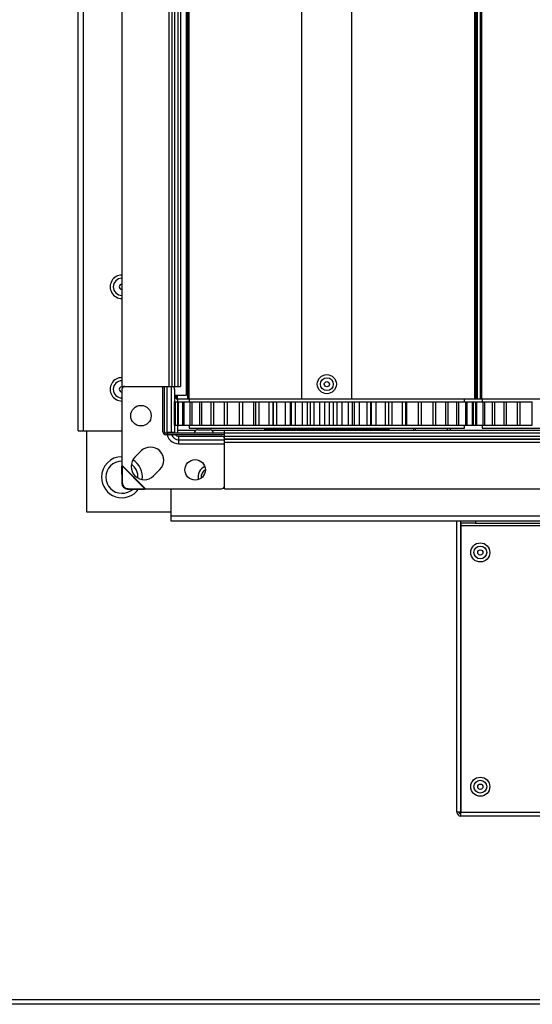
# Model space of a CAD drawing. Units: millimetres. Extents: x -1519 to 14905, y -9154 to 1689.
# Drawn here: x 5738 to 5914, y -2649 to -2313 of the extents above; entities that cross this region are included whole.
import ezdxf

# ---------------------------------------------------------------- set-up
doc = ezdxf.new("R2010")
doc.units = ezdxf.units.MM

msp = doc.modelspace()

# ---------------------------------------------------------------- linework, layer by layer
at = {"color": 7, "linetype": 'Continuous', "lineweight": 25}
for p, q in [((5758.38, -2453.55), (5758.38, -1455.15)), ((5760.18, -1455.15), (5760.18, -2453.55)), ((5795.88, -2442.6), (5795.88, -1465.6)), ((5796.29, -2442.6), (5796.29, -1465.6)), ((5834.88, -2442.6), (5834.88, -1465.6)), ((5851.88, -2442.6), (5851.88, -1465.6)), ((5893.88, -2442.6), (5893.88, -1465.6)), ((5894.38, -2442.6), (5894.38, -1465.6)), ((5894.38, -2442.6), (5894.38, -1465.6)), ((5894.88, -2442.6), (5894.88, -1465.6)), ((5895.88, -2442.6), (5895.88, -1465.6)), ((5896.29, -2442.6), (5896.29, -1465.6)), ((5795.38, -2441.35), (5795.38, -1467.35)), ((5773.38, -1470.35), (5773.38, -2438.35)), ((5789.38, -1470.35), (5789.38, -2438.35)), ((5790.38, -1470.35), (5790.38, -2438.35)), ((5790.43, -1470.35), (5790.43, -2438.35)), ((5791.33, -1470.35), (5791.33, -2438.35)), ((5792.48, -1470.35), (5792.48, -2438.35)), ((5793.38, -1470.35), (5793.38, -2438.35)), ((5773.38, -2438.35), (5789.38, -2438.35)), ((5773.38, -2439.35), (5773.38, -2465.25)), ((5787.38, -2453.85), (5787.38, -2438.35)), ((5787.88, -2453.85), (5787.88, -2438.35)), ((5789.38, -2438.35), (5790.38, -2438.35)), ((5790.17, -2438.35), (5790.17, -2453.95)), ((5790.38, -2438.35), (5790.43, -2438.35)), ((5790.43, -2438.35), (5791.33, -2438.35)), ((5791.33, -2438.35), (5792.48, -2438.35)), ((5791.35, -2439.35), (5791.35, -2453.95)), ((5792.48, -2438.35), (5793.38, -2438.35)), ((5791.35, -2441.35), (5795.38, -2441.35)), ((5791.39, -2451.6), (5791.39, -2443.6)), ((5791.39, -2443.6), (5791.58, -2443.6)), ((5791.55, -2451.6), (5791.55, -2443.6)), ((5791.55, -2443.6), (5791.67, -2443.6)), ((5791.67, -2451.6), (5791.67, -2443.6)), ((5791.67, -2443.6), (5792.38, -2443.6)), ((5791.88, -2442.6), (5791.88, -2441.35)), ((5791.88, -2442.6), (5792.38, -2442.6)), ((5792.38, -2442.6), (5795.88, -2442.6)), ((5792.38, -2442.6), (5792.38, -2443.6)), ((5792.48, -2451.6), (5792.48, -2443.6)), ((5792.48, -2443.6), (5792.76, -2443.6)), ((5792.76, -2451.6), (5792.76, -2443.6)), ((5792.76, -2443.6), (5794.22, -2443.6)), ((5794.22, -2451.6), (5794.22, -2443.6)), ((5794.22, -2443.6), (5794.65, -2443.6)), ((5794.65, -2451.6), (5794.65, -2443.6)), ((5794.65, -2443.6), (5796.73, -2443.6)), ((5795.88, -2442.6), (5796.29, -2442.6)), ((5796.42, -2442.6), (5796.29, -2442.6)), ((5796.38, -2442.6), (5796.38, -2443.6)), ((5796.42, -2442.6), (5890.34, -2442.6)), ((5796.73, -2451.6), (5796.73, -2443.6)), ((5796.73, -2443.6), (5797.32, -2443.6)), ((5797.32, -2451.6), (5797.32, -2443.6)), ((5797.32, -2443.6), (5799.97, -2443.6)), ((5799.97, -2451.6), (5799.97, -2443.6)), ((5799.97, -2443.6), (5800.7, -2443.6)), ((5800.7, -2451.6), (5800.7, -2443.6)), ((5800.7, -2443.6), (5803.9, -2443.6)), ((5803.9, -2451.6), (5803.9, -2443.6)), ((5803.9, -2443.6), (5804.76, -2443.6)), ((5804.76, -2451.6), (5804.76, -2443.6)), ((5804.76, -2443.6), (5808.46, -2443.6)), ((5808.46, -2451.6), (5808.46, -2443.6)), ((5808.46, -2443.6), (5809.43, -2443.6)), ((5809.43, -2451.6), (5809.43, -2443.6)), ((5809.43, -2443.6), (5813.54, -2443.6)), ((5813.54, -2451.6), (5813.54, -2443.6)), ((5813.56, -2451.6), (5813.56, -2443.6)), ((5813.56, -2443.6), (5814.64, -2443.6)), ((5814.64, -2451.6), (5814.64, -2443.6)), ((5814.64, -2443.6), (5818.41, -2443.6)), ((5818.41, -2451.6), (5818.41, -2443.6)), ((5818.41, -2443.6), (5819.13, -2443.6)), ((5819.13, -2451.6), (5819.13, -2443.6)), ((5819.13, -2443.6), (5820.29, -2443.6)), ((5820.29, -2451.6), (5820.29, -2443.6)), ((5820.29, -2443.6), (5823.67, -2443.6)), ((5823.67, -2451.6), (5823.67, -2443.6)), ((5823.67, -2443.6), (5825.02, -2443.6)), ((5825.02, -2443.6), (5825.02, -2451.6)), ((5825.02, -2443.6), (5825.09, -2443.6)), ((5825.09, -2451.6), (5825.09, -2443.6)), ((5825.09, -2443.6), (5826.32, -2443.6)), ((5826.32, -2451.6), (5826.32, -2443.6)), ((5826.32, -2443.6), (5829.24, -2443.6)), ((5829.24, -2451.6), (5829.24, -2443.6)), ((5829.24, -2443.6), (5830.9, -2443.6)), ((5830.89, -2443.6), (5830.89, -2451.6)), ((5830.89, -2443.6), (5831.34, -2443.6)), ((5831.34, -2451.6), (5831.34, -2443.6)), ((5831.34, -2443.6), (5832.61, -2443.6)), ((5832.61, -2451.6), (5832.61, -2443.6)), ((5832.61, -2443.6), (5835.04, -2443.6)), ((5835.04, -2451.6), (5835.04, -2443.6)), ((5835.04, -2443.6), (5836.74, -2443.6)), ((5836.74, -2451.6), (5836.74, -2443.6)), ((5836.74, -2443.6), (5837.77, -2443.6)), ((5837.77, -2451.6), (5837.77, -2443.6)), ((5837.77, -2443.6), (5839.07, -2443.6)), ((5839.07, -2451.6), (5839.07, -2443.6)), ((5839.07, -2443.6), (5840.97, -2443.6)), ((5840.97, -2451.6), (5840.97, -2443.6)), ((5840.97, -2443.6), (5842.69, -2443.6)), ((5842.69, -2451.6), (5842.69, -2443.6)), ((5842.69, -2443.6), (5844.3, -2443.6)), ((5844.3, -2451.6), (5844.3, -2443.6)), ((5844.3, -2443.6), (5845.6, -2443.6)), ((5845.6, -2451.6), (5845.6, -2443.6)), ((5845.6, -2443.6), (5846.93, -2443.6)), ((5846.93, -2451.6), (5846.93, -2443.6)), ((5846.93, -2443.6), (5848.64, -2443.6)), ((5848.64, -2451.6), (5848.64, -2443.6)), ((5848.64, -2443.6), (5850.8, -2443.6)), ((5850.8, -2451.6), (5850.8, -2443.6)), ((5850.8, -2443.6), (5852.09, -2443.6)), ((5852.09, -2451.6), (5852.09, -2443.6)), ((5852.09, -2443.6), (5852.84, -2443.6)), ((5852.84, -2451.6), (5852.84, -2443.6)), ((5852.84, -2443.6), (5854.52, -2443.6)), ((5854.52, -2451.6), (5854.52, -2443.6)), ((5854.52, -2443.6), (5857.2, -2443.6)), ((5857.2, -2451.6), (5857.2, -2443.6)), ((5857.2, -2443.6), (5858.45, -2443.6)), ((5858.45, -2451.6), (5858.45, -2443.6)), ((5858.45, -2443.6), (5858.68, -2443.6)), ((5858.6, -2443.6), (5860.22, -2443.6)), ((5858.68, -2451.6), (5858.68, -2443.6)), ((5860.22, -2451.6), (5860.22, -2443.6)), ((5860.22, -2443.6), (5863.37, -2443.6)), ((5863.37, -2451.6), (5863.37, -2443.6)), ((5863.37, -2443.6), (5864.57, -2443.6)), ((5864.57, -2451.6), (5864.57, -2443.6)), ((5864.57, -2451.6), (5864.57, -2443.6)), ((5864.57, -2443.6), (5864.57, -2443.6)), ((5864.57, -2443.6), (5865.65, -2443.6)), ((5865.65, -2451.6), (5865.65, -2443.6)), ((5865.65, -2443.6), (5869.23, -2443.6)), ((5869.23, -2451.6), (5869.23, -2443.6)), ((5869.23, -2443.6), (5870.35, -2443.6)), ((5870.35, -2451.6), (5870.35, -2443.6)), ((5870.35, -2443.6), (5870.74, -2443.6)), ((5870.74, -2451.6), (5870.74, -2443.6)), ((5870.74, -2443.6), (5874.68, -2443.6)), ((5874.68, -2451.6), (5874.68, -2443.6)), ((5874.68, -2443.6), (5875.71, -2443.6)), ((5875.71, -2451.6), (5875.71, -2443.6)), ((5875.71, -2443.6), (5879.64, -2443.6)), ((5879.64, -2451.6), (5879.64, -2443.6)), ((5879.64, -2443.6), (5880.56, -2443.6)), ((5880.56, -2451.6), (5880.56, -2443.6)), ((5880.56, -2443.6), (5884.02, -2443.6)), ((5884.02, -2451.6), (5884.02, -2443.6)), ((5884.02, -2443.6), (5884.82, -2443.6)), ((5884.82, -2451.6), (5884.82, -2443.6)), ((5884.82, -2443.6), (5887.77, -2443.6)), ((5887.77, -2451.6), (5887.77, -2443.6)), ((5887.77, -2443.6), (5888.43, -2443.6)), ((5888.34, -2443.6), (5890.81, -2443.6)), ((5888.43, -2451.6), (5888.43, -2443.6)), ((5890.34, -2442.6), (5893.88, -2442.6)), ((5890.38, -2443.6), (5890.38, -2442.6)), ((5890.81, -2451.6), (5890.81, -2443.6)), ((5890.81, -2443.6), (5891.33, -2443.6)), ((5891.33, -2451.6), (5891.33, -2443.6)), ((5891.39, -2443.6), (5893.11, -2443.6)), ((5893.11, -2451.6), (5893.11, -2443.6)), ((5893.11, -2443.6), (5893.47, -2443.6)), ((5893.47, -2443.6), (5894.22, -2443.6)), ((5893.47, -2451.6), (5893.47, -2443.6)), ((5893.88, -2442.6), (5894.38, -2442.6)), ((5894.22, -2451.6), (5894.22, -2443.6)), ((5894.22, -2443.6), (5894.65, -2443.6)), ((5894.38, -2442.6), (5894.38, -2442.6)), ((5894.38, -2442.6), (5894.88, -2442.6)), ((5894.65, -2451.6), (5894.65, -2443.6)), ((5894.65, -2443.6), (5896.73, -2443.6)), ((5894.88, -2442.6), (5895.88, -2442.6)), ((5895.88, -2442.6), (5896.29, -2442.6)), ((5896.42, -2442.6), (5896.29, -2442.6)), ((5896.38, -2442.6), (5896.38, -2443.6)), ((5896.42, -2442.6), (5990.34, -2442.6)), ((5896.73, -2451.6), (5896.73, -2443.6)), ((5896.73, -2443.6), (5897.32, -2443.6)), ((5897.32, -2451.6), (5897.32, -2443.6)), ((5897.32, -2443.6), (5899.97, -2443.6)), ((5899.97, -2451.6), (5899.97, -2443.6)), ((5899.97, -2443.6), (5900.7, -2443.6)), ((5900.7, -2451.6), (5900.7, -2443.6)), ((5900.7, -2443.6), (5903.9, -2443.6)), ((5903.9, -2451.6), (5903.9, -2443.6)), ((5903.9, -2443.6), (5904.76, -2443.6)), ((5904.76, -2451.6), (5904.76, -2443.6)), ((5904.76, -2443.6), (5908.46, -2443.6)), ((5908.46, -2451.6), (5908.46, -2443.6)), ((5908.46, -2443.6), (5909.43, -2443.6)), ((5909.43, -2451.6), (5909.43, -2443.6)), ((5909.43, -2443.6), (5913.54, -2443.6)), ((5913.54, -2451.6), (5913.54, -2443.6)), ((5758.38, -2453.55), (5760.18, -2453.55)), ((5760.18, -2453.55), (5773.38, -2453.55)), ((5761.38, -2481.35), (5761.38, -2453.55)), ((5808.38, -2454.35), (5788.38, -2454.35)), ((5788.75, -2453.95), (5790.17, -2453.95)), ((5790.17, -2453.95), (5791.35, -2453.95)), ((5791.39, -2451.6), (5791.58, -2451.6)), ((5791.55, -2451.6), (5791.67, -2451.6)), ((5791.67, -2451.6), (5792.38, -2451.6)), ((5792.38, -2451.6), (5792.38, -2454.35)), ((5792.38, -2453.25), (5798.74, -2453.25)), ((5792.48, -2451.6), (5792.76, -2451.6)), ((5792.76, -2451.6), (5794.22, -2451.6)), ((5794.22, -2451.6), (5794.65, -2451.6)), ((5794.65, -2451.6), (5796.73, -2451.6)), ((5796.38, -2451.6), (5796.38, -2452.6)), ((5796.38, -2452.6), (5890.38, -2452.6)), ((5796.73, -2451.6), (5797.32, -2451.6)), ((5797.32, -2451.6), (5799.97, -2451.6)), ((5799.36, -2453.15), (5799.19, -2453.15)), ((5799.36, -2453.15), (5803.57, -2453.15)), ((5799.97, -2451.6), (5800.7, -2451.6)), ((5800.7, -2451.6), (5803.9, -2451.6)), ((5803.9, -2451.6), (5804.76, -2451.6)), ((5804.02, -2453.25), (5822.13, -2453.25)), ((5804.76, -2451.6), (5808.46, -2451.6)), ((5808.38, -2453.35), (6177.38, -2453.35)), ((5808.38, -2454.25), (5808.38, -2453.35)), ((5808.38, -2454.25), (6177.38, -2454.25)), ((5808.38, -2455.4), (5808.38, -2454.25)), ((5808.46, -2451.6), (5809.43, -2451.6)), ((5809.43, -2451.6), (5813.54, -2451.6)), ((5813.56, -2451.6), (5814.64, -2451.6)), ((5814.64, -2451.6), (5818.41, -2451.6)), ((5818.41, -2451.6), (5819.13, -2451.6)), ((5819.13, -2451.6), (5820.29, -2451.6)), ((5820.29, -2451.6), (5823.67, -2451.6)), ((5822.13, -2452.85), (5822.13, -2453.35)), ((5822.13, -2452.85), (5864.63, -2452.85)), ((5823.67, -2451.6), (5825.02, -2451.6)), ((5825.02, -2451.6), (5825.09, -2451.6)), ((5825.09, -2451.6), (5826.32, -2451.6)), ((5826.36, -2453.15), (5826.19, -2453.15)), ((5826.32, -2451.6), (5829.24, -2451.6)), ((5826.36, -2453.15), (5830.57, -2453.15)), ((5829.24, -2451.6), (5830.9, -2451.6)), ((5830.14, -2452.6), (5830.15, -2452.85)), ((5830.89, -2451.6), (5831.34, -2451.6)), ((5831.34, -2451.6), (5832.61, -2451.6)), ((5832.61, -2451.6), (5835.04, -2451.6)), ((5835.04, -2451.6), (5836.74, -2451.6)), ((5836.74, -2451.6), (5837.77, -2451.6)), ((5837.77, -2451.6), (5839.07, -2451.6)), ((5839.07, -2451.6), (5840.97, -2451.6)), ((5840.97, -2451.6), (5842.69, -2451.6)), ((5842.69, -2451.6), (5844.3, -2451.6)), ((5844.3, -2451.6), (5845.6, -2451.6)), ((5845.6, -2451.6), (5846.93, -2451.6)), ((5846.93, -2451.6), (5848.64, -2451.6)), ((5848.64, -2451.6), (5850.8, -2451.6)), ((5850.8, -2451.6), (5852.09, -2451.6)), ((5852.09, -2451.6), (5852.84, -2451.6)), ((5852.84, -2451.6), (5854.52, -2451.6)), ((5854.52, -2451.6), (5857.2, -2451.6)), ((5856.61, -2452.85), (5856.62, -2452.6)), ((5857.2, -2451.6), (5858.45, -2451.6)), ((5858.45, -2451.6), (5858.68, -2451.6)), ((5858.6, -2451.6), (5860.22, -2451.6)), ((5860.22, -2451.6), (5863.37, -2451.6)), ((5863.37, -2451.6), (5864.57, -2451.6)), ((5864.57, -2451.6), (5864.57, -2451.6)), ((5864.57, -2451.6), (5865.65, -2451.6)), ((5864.63, -2453.35), (5864.63, -2452.85)), ((5864.63, -2453.25), (5873.1, -2453.25)), ((5865.65, -2451.6), (5869.23, -2451.6)), ((5869.23, -2451.6), (5870.35, -2451.6)), ((5870.35, -2451.6), (5870.74, -2451.6)), ((5870.74, -2451.6), (5874.68, -2451.6)), ((5873.1, -2453.35), (5873.1, -2452.6)), ((5873.68, -2453.35), (5873.68, -2452.6)), ((5874.68, -2451.6), (5875.71, -2451.6)), ((5875.71, -2451.6), (5879.64, -2451.6)), ((5879.64, -2451.6), (5880.56, -2451.6)), ((5880.56, -2451.6), (5884.02, -2451.6)), ((5884.02, -2451.6), (5884.82, -2451.6)), ((5884.82, -2451.6), (5887.77, -2451.6)), ((5887.77, -2451.6), (5888.43, -2451.6)), ((5888.34, -2451.6), (5890.81, -2451.6)), ((5890.38, -2452.6), (5890.38, -2451.6)), ((5890.81, -2451.6), (5891.33, -2451.6)), ((5891.39, -2451.6), (5893.11, -2451.6)), ((5893.11, -2451.6), (5893.47, -2451.6)), ((5893.47, -2451.6), (5894.22, -2451.6)), ((5894.22, -2451.6), (5894.65, -2451.6)), ((5894.65, -2451.6), (5896.73, -2451.6)), ((5896.38, -2451.6), (5896.38, -2452.6)), ((5896.38, -2452.6), (5990.38, -2452.6)), ((5896.73, -2451.6), (5897.32, -2451.6)), ((5897.32, -2451.6), (5899.97, -2451.6)), ((5899.97, -2451.6), (5900.7, -2451.6)), ((5900.7, -2451.6), (5903.9, -2451.6)), ((5903.9, -2451.6), (5904.76, -2451.6)), ((5904.76, -2451.6), (5908.46, -2451.6)), ((5908.46, -2451.6), (5909.43, -2451.6)), ((5909.43, -2451.6), (5913.54, -2451.6)), ((5808.38, -2454.85), (5788.38, -2454.85)), ((5792.78, -2456.57), (5792.78, -2455.39)), ((5792.78, -2455.39), (5807.38, -2455.39)), ((5792.78, -2457.98), (5792.78, -2456.57)), ((5792.78, -2456.57), (5808.38, -2456.57)), ((5808.38, -2455.4), (6177.38, -2455.4)), ((5808.38, -2456.3), (5808.38, -2455.4)), ((5808.38, -2456.3), (6177.38, -2456.3)), ((5808.38, -2456.35), (5808.38, -2456.3)), ((5808.38, -2456.35), (6177.38, -2456.35)), ((5808.38, -2457.35), (5808.38, -2456.35)), ((5808.38, -2457.35), (6177.38, -2457.35)), ((5808.38, -2473.35), (5808.38, -2457.35)), ((5779.96, -2460.41), (5777.84, -2462.53)), ((5773.38, -2465.25), (5773.29, -2465.66)), ((5773.44, -2465.51), (5773.29, -2465.66)), ((5773.29, -2465.66), (5773.34, -2471.39)), ((5781.48, -2473.35), (5773.38, -2465.25)), ((5773.38, -2465.25), (5773.44, -2465.51)), ((5773.44, -2465.51), (5773.49, -2471.25)), ((5781.22, -2473.29), (5773.44, -2465.51)), ((5784.2, -2468.9), (5786.32, -2466.77)), ((5773.34, -2471.39), (5773.49, -2471.25)), ((5775.49, -2473.25), (5775.34, -2473.39)), ((5775.34, -2473.39), (5781.07, -2473.44)), ((5775.49, -2473.25), (5781.22, -2473.29)), ((5781.07, -2473.44), (5781.22, -2473.29)), ((5781.07, -2473.44), (5781.48, -2473.35)), ((5781.22, -2473.29), (5781.48, -2473.35)), ((5781.48, -2473.35), (5807.38, -2473.35)), ((5790.18, -2482.55), (5790.18, -2473.35)), ((5808.38, -2473.35), (6177.38, -2473.35)), ((5790.18, -2481.35), (5761.38, -2481.35)), ((5790.18, -2482.55), (6196.58, -2482.55)), ((5790.18, -2484.35), (5790.18, -2482.55)), ((6196.58, -2484.35), (5790.18, -2484.35)), ((5887.79, -2583.71), (5887.79, -2484.35)), ((5889.13, -2583.71), (5889.13, -2484.35)), ((5889.19, -2485.05), (5889.19, -2484.35)), ((5894.19, -2484.35), (5894.19, -2485.05)), ((5894.19, -2485.05), (5889.19, -2485.05)), ((5889.19, -2485.05), (5889.19, -2485.85)), ((5889.19, -2485.85), (6126.38, -2485.85)), ((5889.19, -2485.85), (5889.19, -2583.71)), ((5894.19, -2485.05), (6121.38, -2485.05)), ((5889.13, -2583.71), (5887.79, -2583.71)), ((5889.13, -2583.71), (5889.19, -2583.71)), ((5889.13, -2585.05), (5889.13, -2584.35)), ((5889.13, -2584.35), (5889.19, -2584.35)), ((5889.13, -2585.05), (5889.19, -2585.05)), ((5889.19, -2583.71), (6126.38, -2583.71)), ((5889.19, -2585.05), (5889.19, -2583.71)), ((6126.38, -2585.05), (5889.19, -2585.05)), ((7551.51, -2649.35), (5223.25, -2649.35)), ((5223.98, -2647.75), (7550.78, -2647.75))]:
    msp.add_line(p, q, dxfattribs=at)
at = {"color": 8, "linetype": 'Continuous', "lineweight": 25}
for p, q in [((5788.75, -2438.35), (5788.75, -2453.95)), ((5792.38, -2442.6), (5792.38, -2441.35)), ((5790.17, -2453.95), (5790.2, -2454.35)), ((5884.49, -2452.6), (5884.49, -2453.35)), ((5885.6, -2453.35), (5885.6, -2452.6)), ((5792.78, -2457.98), (5808.38, -2457.98))]:
    msp.add_line(p, q, dxfattribs=at)
at = {"color": 7, "linetype": 'Continuous', "lineweight": 25, "flags": 128}
for points in [[(5791.35, -2453.95), (5791.37, -2454.23), (5791.4, -2454.35)], [(5803.13, -2473.35), (5803.3, -2473.36), (5803.63, -2473.35)], [(5838.13, -2473.35), (5838.3, -2473.36), (5838.63, -2473.35)]]:
    msp.add_lwpolyline(points, dxfattribs=at)
at = {"color": 7, "linetype": 'Continuous', "lineweight": 25}
for centre, radius in [((5843.38, -2437.6), 3.26), ((5843.38, -2437.6), 2.19), ((5843.38, -2437.6), 0.9), ((5779.88, -2448.35), 3.5), ((5798.38, -2466.85), 3.5), ((5895.79, -2495.05), 3.26), ((5895.79, -2495.05), 2.19), ((5895.79, -2495.05), 0.9), ((5895.79, -2575.05), 3.26), ((5895.79, -2575.05), 2.19), ((5895.79, -2575.05), 0.9)]:
    msp.add_circle(centre, radius, dxfattribs=at)
for centre, radius, start, end in [((5773.38, -2404.35), 4.01, 89.9256, 270), ((5773.38, -2404.35), 0.9, 90, 179.9256), ((5773.38, -2404.35), 0.9, 179.9256, 270), ((5773.38, -2439.35), 4.01, 89.9256, 270), ((5773.38, -2439.35), 0.9, 63.2565, 179.9256), ((5773.38, -2439.35), 0.9, 179.9256, 270), ((5774.38, -2439.35), 1, 90, 180), ((5790.46, -2439.23), 0.893, 351.9513, 78.5768), ((5788.38, -2453.85), 1, 180, 270), ((5788.38, -2453.85), 0.5, 180, 270), ((5792.78, -2453.95), 4.03, 180, 270), ((5799.19, -2454.22), 1.07, 90, 186.9637), ((5803.57, -2454.22), 1.07, 353.0363, 90), ((5826.19, -2454.22), 1.07, 90, 125.5974), ((5830.57, -2454.22), 1.07, 54.4026, 90), ((5792.78, -2453.95), 1.43, 218.8643, 270), ((5807.51, -2456.27), 0.893, 11.4226, 98.0446), ((5783.14, -2463.59), 4.5, 315, 135), ((5773.38, -2469.35), 7, 90, 180), ((5773.38, -2469.35), 5.5, 90, 270), ((5781.02, -2465.71), 4.5, 135, 315), ((5773.38, -2469.35), 7, 353.3713, 57.5745), ((5773.38, -2469.35), 5.5, 356.7196, 54.2261), ((5803.38, -2469.35), 4.01, 114.9244, 191.9455), ((5773.38, -2469.35), 7, 180, 324.4451), ((5775.51, -2471.23), 2.02, 180.586, 269.4122), ((5775.36, -2471.37), 2.02, 180.586, 269.4122), ((5773.38, -2469.35), 5.5, 270, 312.4968), ((5807.38, -2472.35), 1, 270, 0), ((5889.13, -2583.71), 1.34, 180, 270), ((5889.13, -2583.71), 0.64, 180, 270)]:
    msp.add_arc(centre, radius, start, end, dxfattribs=at)
at = {"color": 8, "linetype": 'Continuous', "lineweight": 25}
for centre, radius, start, end in [((5773.38, -2404.35), 2.94, 90, 270), ((5773.38, -2439.35), 2.94, 90, 270), ((5792.78, -2453.95), 2.61, 200.1373, 270), ((5803.38, -2469.35), 2.94, 120.7068, 186.1631)]:
    msp.add_arc(centre, radius, start, end, dxfattribs=at)

doc.saveas('drawing.dxf')
